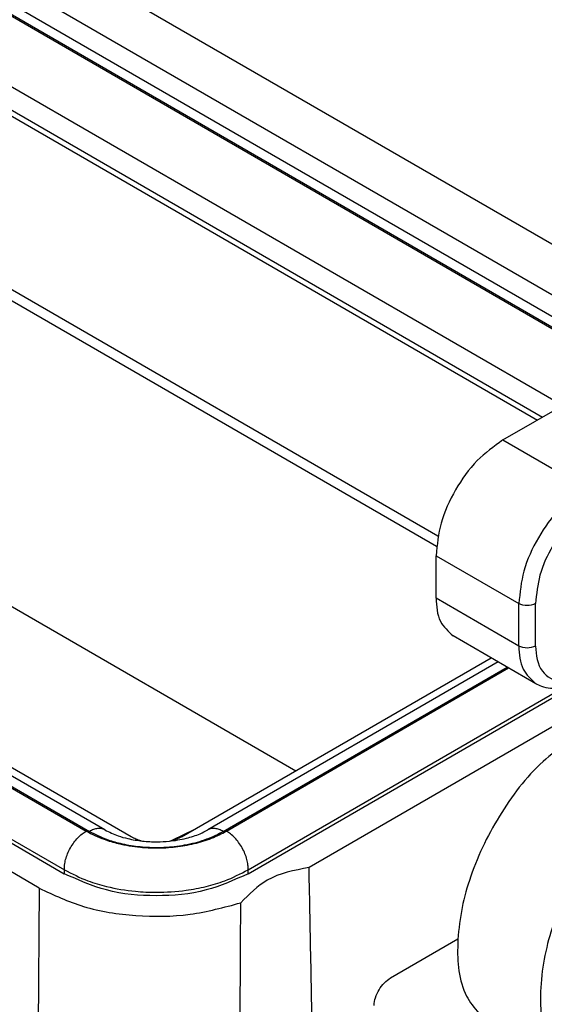
# Model space of a CAD drawing. Units: millimetres. Extents: x -297 to 0, y 0 to 210.
# Drawn here: x -41 to -28, y 136 to 161 of the extents above; entities that cross this region are included whole.
import ezdxf

# ---------------------------------------------------------------- set-up
doc = ezdxf.new("R2010")
doc.units = ezdxf.units.MM

msp = doc.modelspace()

# ---------------------------------------------------------------- linework, layer by layer
at = {"color": 2, "linetype": 'Continuous'}
for p, q in [((-42.484, 163.825), (-23.903, 153.07)), ((-25.762, 151.994), (-43.133, 162.048)), ((-25.726, 152.015), (-43.048, 162.04)), ((-25.497, 152.147), (-42.658, 162.079)), ((-25.021, 152.423), (-41.859, 162.169)), ((-27.313, 151.096), (-44.192, 160.865)), ((-44.192, 160.132), (-27.947, 150.73)), ((-44.065, 160.206), (-27.82, 150.803)), ((-28.823, 150.223), (-17.856, 156.57)), ((-41.816, 154.353), (-30.47, 147.786)), ((-30.509, 147.516), (-41.434, 153.84)), ((-60.026, 152.271), (-39.312, 140.283)), ((-38.921, 140.322), (-59.635, 152.31)), ((-60.012, 152.222), (-39.396, 140.29)), ((-38.252, 140.144), (-59.123, 152.224)), ((-60.738, 151.242), (-39.95, 139.209)), ((-60.563, 151.24), (-39.947, 139.308)), ((-40.586, 138.841), (-61.375, 150.873)), ((-28.823, 150.223), (-26.723, 149.007)), ((-30.52, 147.283), (-28.42, 146.068)), ((-30.52, 146.207), (-30.52, 147.283)), ((-42.888, 146.921), (-34.08, 141.823)), ((-28.42, 144.991), (-30.52, 146.207)), ((-28.42, 144.991), (-28.42, 146.068)), ((-27.996, 144.991), (-27.996, 146.068)), ((-27.987, 144.033), (-30.087, 145.249)), ((-36.98, 140.144), (-29.124, 144.691)), ((-28.943, 144.586), (-36.311, 140.322)), ((-35.921, 140.283), (-28.714, 144.454)), ((-35.836, 140.29), (-28.678, 144.433)), ((-35.283, 139.209), (-26.894, 144.065)), ((-35.285, 139.308), (-27.305, 143.926)), ((-25.864, 143.924), (-33.74, 139.365)), ((-37.2, 140.068), (-36.652, 140.334)), ((-39.947, 139.208), (-39.947, 139.308)), ((-35.285, 139.208), (-35.285, 139.308)), ((-40.586, 138.841), (-40.664, 128.517)), ((-31.674, 136.564), (-29.963, 137.554))]:
    msp.add_line(p, q, dxfattribs=at)
for points, knots in [([(-28.823, 150.223), (-29.05, 150.058), (-29.528, 149.712), (-30.046, 148.968), (-30.431, 148.148), (-30.492, 147.561), (-30.52, 147.283)], [0, 0, 0, 0, 0.835011, 1.759694, 2.683928, 3.51774, 3.51774, 3.51774, 3.51774]), ([(-26.723, 149.007), (-26.95, 148.843), (-27.428, 148.496), (-27.946, 147.753), (-28.331, 146.933), (-28.391, 146.346), (-28.42, 146.068)], [0, 0, 0, 0, 0.835011, 1.759694, 2.683928, 3.51774, 3.51774, 3.51774, 3.51774]), ([(-26.511, 148.64), (-26.709, 148.496), (-27.128, 148.193), (-27.581, 147.542), (-27.918, 146.825), (-27.971, 146.311), (-27.996, 146.068)], [0, 0, 0, 0, 0.730635, 1.539732, 2.348437, 3.078023, 3.078023, 3.078023, 3.078023]), ([(-30.52, 146.207), (-30.508, 145.998), (-30.487, 145.619), (-30.211, 145.363), (-30.087, 145.249)], [0, 0, 0, 0, 0.599423, 1.088405, 1.088405, 1.088405, 1.088405]), ([(-28.42, 144.991), (-28.408, 144.782), (-28.387, 144.403), (-28.111, 144.148), (-27.987, 144.033)], [0, 0, 0, 0, 0.599423, 1.088405, 1.088405, 1.088405, 1.088405]), ([(-27.996, 144.991), (-27.975, 144.758), (-27.938, 144.333), (-27.306, 143.987), (-26.608, 144.264), (-26.262, 144.639), (-26.067, 144.85)], [0, 0, 0, 0, 0.66245, 1.20435, 1.873538, 2.73648, 2.73648, 2.73648, 2.73648]), ([(-26.043, 144.788), (-26.153, 144.66), (-26.332, 144.45), (-26.62, 144.222), (-26.882, 144.061), (-27.132, 143.96), (-27.387, 143.907), (-27.612, 143.905), (-27.822, 143.949), (-27.938, 144.008), (-27.987, 144.033)], [0, 0, 0, 0, 0.505101, 0.825657, 1.095465, 1.42675, 1.628132, 1.87471, 2.096401, 2.262951, 2.262951, 2.262951, 2.262951]), ([(-26.534, 142.973), (-26.977, 142.689), (-27.922, 142.084), (-28.969, 140.69), (-29.728, 139.11), (-30.032, 137.55), (-29.915, 136.107), (-29.311, 135.531), (-29.041, 135.274)], [0, 0, 0, 0, 1.568901, 3.343022, 5.142198, 6.777516, 8.122754, 9.2099, 9.2099, 9.2099, 9.2099]), ([(-24.434, 141.758), (-24.877, 141.474), (-25.822, 140.869), (-26.869, 139.475), (-27.628, 137.895), (-27.932, 136.334), (-27.815, 134.891), (-27.211, 134.316), (-26.941, 134.059)], [0, 0, 0, 0, 1.568901, 3.343022, 5.142198, 6.777516, 8.122754, 9.2099, 9.2099, 9.2099, 9.2099]), ([(-39.947, 139.308), (-39.947, 139.348), (-39.946, 139.436), (-39.917, 139.573), (-39.868, 139.719), (-39.798, 139.865), (-39.709, 140.002), (-39.61, 140.122), (-39.506, 140.219), (-39.431, 140.268), (-39.396, 140.29)], [0, 0, 0, 0, 0.121915, 0.262459, 0.418283, 0.582943, 0.748158, 0.905546, 1.048403, 1.173017, 1.173017, 1.173017, 1.173017]), ([(-39.396, 140.29), (-39.247, 140.215), (-38.985, 140.084), (-38.52, 139.952), (-38.075, 139.878), (-37.587, 139.856), (-37.128, 139.881), (-36.659, 139.964), (-36.222, 140.092), (-35.961, 140.226), (-35.836, 140.29)], [0, 0, 0, 0, 0.499982, 0.877612, 1.443945, 1.849502, 2.341246, 2.820791, 3.276374, 3.69884, 3.69884, 3.69884, 3.69884]), ([(-38.921, 140.322), (-38.935, 140.329), (-38.963, 140.343), (-39.01, 140.355), (-39.059, 140.359), (-39.109, 140.356), (-39.161, 140.347), (-39.212, 140.331), (-39.263, 140.309), (-39.295, 140.292), (-39.312, 140.283)], [0, 0, 0, 0, 0.0469309, 0.0945454, 0.1434323, 0.193944, 0.2461742, 0.2999847, 0.3550613, 0.410981, 0.410981, 0.410981, 0.410981]), ([(-39.312, 140.283), (-39.169, 140.211), (-38.92, 140.086), (-38.504, 139.968), (-38.082, 139.893), (-37.644, 139.869), (-37.179, 139.89), (-36.706, 139.968), (-36.265, 140.103), (-36.018, 140.232), (-35.921, 140.283)], [0, 0, 0, 0, 0.475896, 0.83551, 1.292126, 1.76122, 2.147658, 2.686812, 3.195073, 3.522666, 3.522666, 3.522666, 3.522666]), ([(-38.921, 140.322), (-38.809, 140.267), (-38.622, 140.175), (-38.3, 140.087), (-37.969, 140.031), (-37.619, 140.014), (-37.244, 140.033), (-36.877, 140.096), (-36.547, 140.198), (-36.375, 140.288), (-36.311, 140.322)], [0, 0, 0, 0, 0.371281, 0.62445, 0.999286, 1.374484, 1.67538, 2.123886, 2.487862, 2.704758, 2.704758, 2.704758, 2.704758]), ([(-35.921, 140.283), (-35.937, 140.292), (-35.969, 140.309), (-36.02, 140.331), (-36.072, 140.347), (-36.123, 140.356), (-36.174, 140.359), (-36.222, 140.355), (-36.269, 140.343), (-36.297, 140.329), (-36.311, 140.322)], [0, 0, 0, 0, 0.0559197, 0.1109964, 0.1648069, 0.217037, 0.2675488, 0.3164357, 0.3640502, 0.410981, 0.410981, 0.410981, 0.410981]), ([(-35.285, 139.308), (-35.285, 139.348), (-35.287, 139.436), (-35.315, 139.573), (-35.364, 139.719), (-35.435, 139.865), (-35.523, 140.002), (-35.622, 140.122), (-35.726, 140.219), (-35.801, 140.268), (-35.836, 140.29)], [0, 0, 0, 0, 0.121915, 0.262459, 0.418283, 0.582943, 0.748158, 0.905546, 1.048403, 1.173017, 1.173017, 1.173017, 1.173017]), ([(-38.002, 140.042), (-38.047, 140.056), (-38.133, 140.082), (-38.214, 140.124), (-38.252, 140.144)], [0, 0, 0, 0, 0.139646, 0.271237, 0.271237, 0.271237, 0.271237]), ([(-37.27, 140.038), (-37.258, 140.043), (-37.234, 140.052), (-37.211, 140.063), (-37.2, 140.068)], [0, 0, 0, 0, 0.03878619, 0.07683807, 0.07683807, 0.07683807, 0.07683807]), ([(-36.98, 140.144), (-37.019, 140.124), (-37.099, 140.082), (-37.186, 140.056), (-37.23, 140.042)], [0, 0, 0, 0, 0.1315968, 0.2712491, 0.2712491, 0.2712491, 0.2712491]), ([(-39.947, 139.308), (-39.752, 139.207), (-39.409, 139.032), (-38.8, 138.855), (-38.217, 138.757), (-37.54, 138.726), (-36.938, 138.766), (-36.359, 138.877), (-35.823, 139.032), (-35.48, 139.207), (-35.285, 139.308)], [0, 0, 0, 0, 0.656995, 1.152295, 1.894456, 2.425417, 3.183467, 3.697693, 4.193025, 4.850431, 4.850431, 4.850431, 4.850431]), ([(-33.74, 139.365), (-34.114, 139.295), (-34.785, 139.168), (-35.261, 138.684), (-35.472, 138.47)], [0, 0, 0, 0, 1.108082, 1.991547, 1.991547, 1.991547, 1.991547]), ([(-33.546, 129.109), (-33.562, 129.976), (-33.593, 131.686), (-33.641, 134.264), (-33.69, 136.816), (-33.724, 138.525), (-33.74, 139.365)], [0, 0, 0, 0, 2.601566, 5.130843, 7.736852, 10.258767, 10.258767, 10.258767, 10.258767]), ([(-35.283, 139.209), (-35.634, 139.052), (-36.374, 138.719), (-37.616, 138.614), (-38.858, 138.719), (-39.598, 139.052), (-39.95, 139.209)], [0, 0, 0, 0, 1.147867, 2.419061, 3.690254, 4.838122, 4.838122, 4.838122, 4.838122]), ([(-40.586, 138.841), (-40.217, 138.668), (-39.441, 138.305), (-38.128, 138.113), (-36.771, 138.12), (-35.899, 138.355), (-35.472, 138.47)], [0, 0, 0, 0, 1.21585, 2.558607, 3.938688, 5.257935, 5.257935, 5.257935, 5.257935]), ([(-35.523, 128.1), (-35.52, 128.985), (-35.512, 130.713), (-35.5, 133.331), (-35.487, 135.902), (-35.477, 137.631), (-35.472, 138.47)], [0, 0, 0, 0, 2.656633, 5.184034, 7.854353, 10.369953, 10.369953, 10.369953, 10.369953]), ([(-32.093, 135.86), (-32.084, 135.928), (-32.064, 136.069), (-31.968, 136.266), (-31.842, 136.442), (-31.728, 136.525), (-31.674, 136.564)], [0, 0, 0, 0, 0.2046324, 0.4273013, 0.6480066, 0.8473373, 0.8473373, 0.8473373, 0.8473373])]:
    msp.add_open_spline(points, degree=3, knots=knots, dxfattribs=at)
for points in [[(-27.996, 146.068), (-28.067, 146.042), (-28.208, 145.991), (-28.349, 146.042), (-28.42, 146.068)], [(-27.996, 144.991), (-28.067, 144.966), (-28.208, 144.915), (-28.349, 144.966), (-28.42, 144.991)]]:
    msp.add_open_spline(points, degree=3, dxfattribs=at)

doc.saveas('drawing.dxf')
